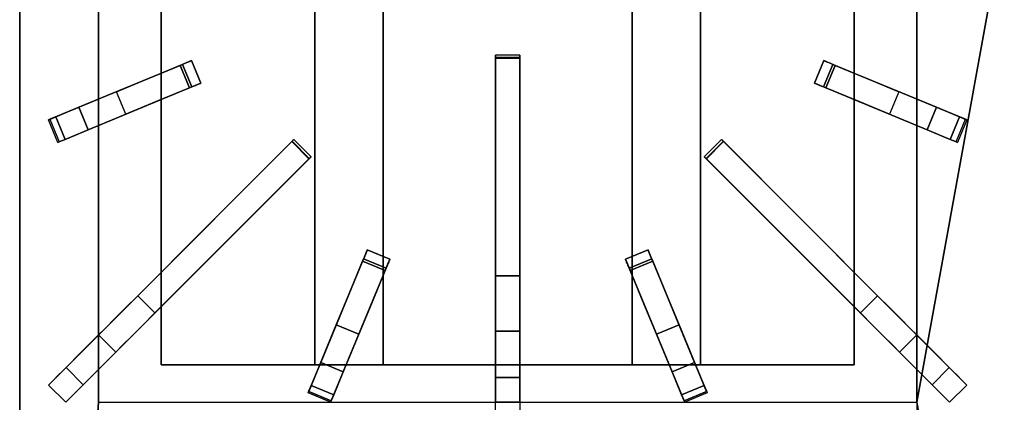
# Model space of a CAD drawing. Units: millimetres. Extents: x -1 to 823, y -933 to 75.
# Drawn here: x 0 to 404, y -465 to -308 of the extents above; entities that cross this region are included whole.
import ezdxf

# ---------------------------------------------------------------- set-up
doc = ezdxf.new("R2010")
doc.units = ezdxf.units.MM
for name, color, linetype in [('IQ_200_2D', 1, 'Continuous'), ('IQ_200_3D', 1, 'Continuous'), ('IQ_204_2D', 7, 'Continuous'), ('IQ_204_3D', 7, 'Continuous')]:
    doc.layers.add(name, color=color, linetype=linetype)

msp = doc.modelspace()

# ---------------------------------------------------------------- linework, layer by layer
at = {"layer": 'IQ_200_2D'}
msp.add_line((0, 0), (0, -930), dxfattribs=at)
at = {"layer": 'IQ_200_3D'}
for points in [[(800, -852.22, 649), (0, -852.22, 649), (0, 0, 649), (800, 0, 649)], [(32.34, -108.69, 885), (32.34, -108.69, 900), (32.34, -464.56, 900), (32.34, -464.56, 885)]]:
    msp.add_3dface(points, dxfattribs=at)
for points, invisible_edges in [([(0, -852.22, 649), (0, -852.22, 660.66), (0, -80.35, 900), (0, 0, 649)], 6), ([(0, -921.37, 900), (0, -80.35, 900), (0, -857.61, 815.41), (0, -927.47, 885.27)], 10), ([(0, -80.35, 900), (0, -852.22, 660.66), (0, -852.32, 661.42), (0, -857.61, 815.41)], 13)]:
    msp.add_3dface(points, dxfattribs=dict(at, invisible_edges=invisible_edges))
at = {"layer": 'IQ_204_2D'}
for p, q in [((32.34, -281.35), (32.34, -340.38)), ((58, -329.75), (58, -281.35)), ((120.93, -449.28), (120.93, -281.35)), ((148.93, -281.35), (148.93, -404.78)), ((251.07, -404.78), (251.07, -281.35)), ((279.06, -281.35), (279.06, -449.28)), ((342, -281.35), (342, -329.75)), ((367.66, -340.38), (367.66, -281.35)), ((205, -322.36), (195, -322.36)), ((195, -606.76), (195, -322.36)), ((205, -322.36), (205, -606.76)), ((11.79, -348.89), (70.4, -324.62)), ((70.4, -324.62), (74.23, -333.85)), ((325.77, -333.85), (329.6, -324.62)), ((329.6, -324.62), (388.21, -348.89)), ((74.23, -333.85), (15.62, -358.13)), ((384.38, -358.13), (325.77, -333.85)), ((58, -411.27), (58, -340.58)), ((342, -340.58), (342, -411.27)), ((15.62, -358.13), (11.79, -348.89)), ((388.21, -348.89), (384.38, -358.13)), ((32.34, -351.2), (32.34, -436.93)), ((367.66, -436.93), (367.66, -351.2)), ((112.34, -356.93), (11.79, -457.49)), ((119.41, -364.01), (112.34, -356.93)), ((280.59, -364.01), (287.66, -356.93)), ((287.66, -356.93), (388.21, -457.49)), ((18.86, -464.56), (119.41, -364.01)), ((381.14, -464.56), (280.59, -364.01)), ((118.22, -460.72), (142.49, -402.12)), ((142.49, -402.12), (151.73, -405.94)), ((248.27, -405.94), (257.51, -402.12)), ((257.51, -402.12), (281.78, -460.72)), ((151.73, -405.94), (127.45, -464.55)), ((272.55, -464.55), (248.27, -405.94)), ((148.93, -412.7), (148.93, -449.28)), ((251.07, -449.28), (251.07, -412.7)), ((58, -449.28), (58, -425.42)), ((342, -425.42), (342, -449.28)), ((32.34, -451.08), (32.34, -464.56)), ((122.96, -449.28), (58, -449.28)), ((195, -449.28), (133.78, -449.28)), ((266.22, -449.28), (205, -449.28)), ((342, -449.28), (277.04, -449.28)), ((367.66, -464.56), (367.66, -451.08)), ((11.79, -457.49), (18.86, -464.56)), ((388.21, -457.49), (381.14, -464.56)), ((127.45, -464.55), (118.22, -460.72)), ((281.78, -460.72), (272.55, -464.55))]:
    msp.add_line(p, q, dxfattribs=at)
at = {"layer": 'IQ_204_3D'}
for points in [[(32.34, -108.69, 905), (32.34, -108.69, 885), (32.34, -464.56, 885), (32.34, -464.56, 905)], [(367.66, -464.56, 905), (367.66, -464.56, 885), (367.66, -108.69, 885), (367.66, -108.69, 905)], [(58, -449.28, 905), (58, -449.28, 885), (58, -134.33, 885), (58, -134.33, 905)], [(58, -134.33, 887), (58, -134.33, 885), (58, -449.28, 885), (58, -449.28, 887)], [(342, -449.28, 887), (342, -134.33, 887), (58, -134.33, 887), (58, -449.28, 887)], [(342, -134.33, 905), (342, -134.33, 885), (342, -449.28, 885), (342, -449.28, 905)], [(342, -449.28, 887), (342, -449.28, 885), (342, -134.33, 885), (342, -134.33, 887)], [(120.93, -278.83, 887), (120.93, -449.28, 887), (148.93, -449.28, 900), (148.93, -278.88, 900)], [(251.07, -449.28, 900), (279.06, -449.28, 887), (279.06, -278.81, 887), (251.07, -278.83, 900)], [(28.11, -352.96, 928.58), (70.51, -335.39, 928.58), (66.68, -326.16, 928.58), (24.29, -343.72, 928.58)], [(195, -323.39, 926.19), (205, -323.39, 926.19), (205, -412.8, 915.89), (195, -412.8, 915.89)], [(205, -323.55, 928.58), (195, -323.55, 928.58), (195, -454.34, 928.58), (205, -454.34, 928.58)], [(375.71, -343.72, 928.58), (333.32, -326.16, 928.58), (329.49, -335.39, 928.58), (371.89, -352.96, 928.58)], [(375.71, -343.72, 928.58), (371.89, -352.96, 928.58), (381.32, -356.86, 923.81), (385.15, -347.63, 923.81)], [(118.56, -364.85, 928.58), (111.49, -357.78, 928.58), (19.01, -450.27, 928.58), (26.08, -457.34, 928.58)], [(288.51, -357.78, 928.58), (281.44, -364.85, 928.58), (373.92, -457.34, 928.58), (380.99, -450.27, 928.58)], [(150.19, -409.66, 928.58), (140.95, -405.84, 928.58), (123.39, -448.23, 928.58), (132.63, -452.06, 928.58)], [(276.61, -448.23, 928.58), (259.05, -405.84, 928.58), (249.81, -409.66, 928.58), (267.37, -452.06, 928.58)], [(129.75, -432.87, 900), (138.99, -436.7, 900), (127.69, -463.98, 900), (118.45, -460.16, 900)], [(195, -435.49, 900), (205, -435.49, 900), (205, -464.56, 900), (195, -464.56, 900)], [(261.01, -436.7, 900), (270.25, -432.87, 900), (281.55, -460.16, 900), (272.31, -463.98, 900)], [(342, -449.28, 905), (342, -449.28, 885), (58, -449.28, 885), (58, -449.28, 905)], [(58, -449.28, 887), (58, -449.28, 885), (342, -449.28, 885), (342, -449.28, 887)], [(128.72, -461.5, 923.81), (132.63, -452.06, 928.58), (123.39, -448.23, 928.58), (119.48, -457.67, 923.81)], [(279.06, -449.28, 887), (251.07, -449.28, 900), (148.93, -449.28, 900), (120.93, -449.28, 887)], [(276.61, -448.23, 928.58), (267.37, -452.06, 928.58), (271.28, -461.5, 923.81), (280.52, -457.67, 923.81)], [(11.79, -457.49, 900), (18.86, -464.56, 900), (18.86, -464.56, 923.84), (11.79, -457.49, 923.84)], [(381.14, -464.56, 900), (388.21, -457.49, 900), (388.21, -457.49, 923.84), (381.14, -464.56, 923.84)]]:
    msp.add_3dface(points, dxfattribs=at)
for points, invisible_edges in [([(32.34, -108.69, 905), (32.34, -464.56, 905), (58, -449.28, 905), (58, -134.33, 905)], 10), ([(367.66, -108.69, 905), (342, -134.33, 905), (342, -449.28, 905), (367.66, -464.56, 905)], 5), ([(251.07, -278.83, 900), (148.93, -278.88, 900), (148.93, -449.28, 900), (251.07, -449.28, 900)], 1), ([(205, -322.36, 927.46), (205, -322.37, 927.16), (195, -322.37, 927.16), (195, -322.36, 927.46)], 10), ([(195, -322.36, 927.46), (195, -322.42, 927.75), (205, -322.42, 927.75), (205, -322.36, 927.46)], 10), ([(195, -322.42, 927.75), (195, -322.36, 927.46), (195, -322.37, 927.16)], 12), ([(195, -322.46, 926.88), (195, -322.37, 927.16), (205, -322.37, 927.16), (205, -322.46, 926.88)], 10), ([(195, -322.42, 927.75), (195, -322.37, 927.16), (195, -322.46, 926.88), (195, -322.54, 928.02)], 5), ([(195, -322.42, 927.75), (195, -322.54, 928.02), (205, -322.54, 928.02), (205, -322.42, 927.75)], 10), ([(195, -322.62, 926.62), (195, -322.46, 926.88), (205, -322.46, 926.88), (205, -322.62, 926.62)], 10), ([(195, -322.98, 928.43), (195, -322.74, 928.25), (195, -322.46, 926.88), (195, -322.62, 926.62)], 10), ([(195, -322.46, 926.88), (195, -322.74, 928.25), (195, -322.54, 928.02)], 13), ([(195, -322.54, 928.02), (195, -322.74, 928.25), (205, -322.74, 928.25), (205, -322.54, 928.02)], 10), ([(195, -322.84, 926.42), (195, -322.62, 926.62), (205, -322.62, 926.62), (205, -322.84, 926.42)], 10), ([(195, -323.26, 928.54), (195, -322.98, 928.43), (195, -322.62, 926.62), (195, -322.84, 926.42)], 10), ([(195, -322.74, 928.25), (195, -322.98, 928.43), (205, -322.98, 928.43), (205, -322.74, 928.25)], 10), ([(195, -323.1, 926.27), (195, -322.84, 926.42), (205, -322.84, 926.42), (205, -323.1, 926.27)], 10), ([(195, -322.84, 926.42), (195, -323.1, 926.27), (195, -323.55, 928.58), (195, -323.26, 928.54)], 10), ([(205, -322.36, 927.46), (205, -322.42, 927.75), (205, -322.37, 927.16)], 2), ([(205, -322.42, 927.75), (205, -322.54, 928.02), (205, -322.46, 926.88), (205, -322.37, 927.16)], 10), ([(205, -322.54, 928.02), (205, -322.74, 928.25), (205, -322.62, 926.62), (205, -322.46, 926.88)], 10), ([(205, -322.74, 928.25), (205, -322.98, 928.43), (205, -322.84, 926.42), (205, -322.62, 926.62)], 10), ([(205, -323.55, 928.58), (205, -323.1, 926.27), (205, -322.84, 926.42), (205, -323.26, 928.54)], 5), ([(205, -322.98, 928.43), (205, -323.26, 928.54), (205, -322.84, 926.42)], 14), ([(66.68, -326.16, 928.58), (52.13, -332.18, 907.88), (24.29, -343.72, 928.58)], 3), ([(66.68, -326.16, 928.58), (65.73, -326.55, 913.16), (52.13, -332.18, 907.88)], 13), ([(65.73, -326.55, 913.16), (55.95, -341.42, 907.88), (52.13, -332.18, 907.88)], 3), ([(55.95, -341.42, 907.88), (65.73, -326.55, 913.16), (69.55, -335.79, 913.16)], 1), ([(65.73, -326.55, 913.16), (67.83, -325.68, 915.55), (71.66, -334.92, 915.55), (69.55, -335.79, 913.16)], 2), ([(67.83, -325.68, 915.55), (65.73, -326.55, 913.16), (66.68, -326.16, 928.58)], 14), ([(66.68, -326.16, 928.58), (67.6, -325.78, 928.45), (70.37, -324.63, 924.86)], 14), ([(66.68, -326.16, 928.58), (70.37, -324.63, 924.86), (70.22, -324.69, 921.56)], 13), ([(66.68, -326.16, 928.58), (70.22, -324.69, 921.56), (69.36, -325.05, 918.4)], 13), ([(66.68, -326.16, 928.58), (69.36, -325.05, 918.4), (67.83, -325.68, 915.55)], 13), ([(71.42, -335.02, 928.45), (67.6, -325.78, 928.45), (66.68, -326.16, 928.58)], 13), ([(71.42, -335.02, 928.45), (66.68, -326.16, 928.58), (70.51, -335.39, 928.58)], 1), ([(67.6, -325.78, 928.45), (68.45, -325.42, 928.09), (70.37, -324.63, 924.86)], 14), ([(67.6, -325.78, 928.45), (72.28, -334.66, 928.09), (68.45, -325.42, 928.09)], 3), ([(71.42, -335.02, 928.45), (72.28, -334.66, 928.09), (67.6, -325.78, 928.45)], 14), ([(69.36, -325.05, 918.4), (71.66, -334.92, 915.55), (67.83, -325.68, 915.55)], 3), ([(68.45, -325.42, 928.09), (69.2, -325.11, 927.5), (70.37, -324.63, 924.86)], 14), ([(69.2, -325.11, 927.5), (68.45, -325.42, 928.09), (73.03, -334.35, 927.5)], 14), ([(72.28, -334.66, 928.09), (73.03, -334.35, 927.5), (68.45, -325.42, 928.09)], 14), ([(70.37, -324.63, 924.86), (69.2, -325.11, 927.5), (69.79, -324.87, 926.74)], 13), ([(73.03, -334.35, 927.5), (73.62, -334.11, 926.74), (69.79, -324.87, 926.74), (69.2, -325.11, 927.5)], 10), ([(69.36, -325.05, 918.4), (70.22, -324.69, 921.56), (74.05, -333.93, 921.56), (73.19, -334.29, 918.4)], 10), ([(69.36, -325.05, 918.4), (73.19, -334.29, 918.4), (71.66, -334.92, 915.55)], 13), ([(69.79, -324.87, 926.74), (70.19, -324.7, 925.84), (70.37, -324.63, 924.86)], 12), ([(74.02, -333.94, 925.84), (70.19, -324.7, 925.84), (69.79, -324.87, 926.74)], 13), ([(73.62, -334.11, 926.74), (74.02, -333.94, 925.84), (69.79, -324.87, 926.74)], 14), ([(70.37, -324.63, 924.86), (70.19, -324.7, 925.84), (74.02, -333.94, 925.84), (74.2, -333.87, 924.86)], 2), ([(74.2, -333.87, 924.86), (74.05, -333.93, 921.56), (70.22, -324.69, 921.56), (70.37, -324.63, 924.86)], 2), ([(195, -322.98, 928.43), (195, -323.26, 928.54), (205, -323.26, 928.54), (205, -322.98, 928.43)], 10), ([(195, -323.39, 926.19), (195, -323.1, 926.27), (205, -323.1, 926.27), (205, -323.39, 926.19)], 2), ([(195, -323.39, 926.19), (195, -323.55, 928.58), (195, -323.1, 926.27)], 3), ([(205, -323.55, 928.58), (205, -323.26, 928.54), (195, -323.26, 928.54), (195, -323.55, 928.58)], 2), ([(195, -454.34, 928.58), (195, -323.55, 928.58), (195, -323.39, 926.19), (195, -412.8, 915.89)], 10), ([(205, -412.8, 915.89), (205, -323.39, 926.19), (205, -323.1, 926.27), (205, -323.55, 928.58)], 12), ([(205, -323.55, 928.58), (205, -454.34, 928.58), (205, -412.8, 915.89)], 14), ([(329.63, -324.63, 924.86), (329.78, -324.69, 921.56), (325.95, -333.93, 921.56), (325.8, -333.87, 924.86)], 2), ([(325.8, -333.87, 924.86), (325.98, -333.94, 925.84), (329.81, -324.7, 925.84), (329.63, -324.63, 924.86)], 2), ([(326.81, -334.29, 918.4), (325.95, -333.93, 921.56), (329.78, -324.69, 921.56), (330.64, -325.05, 918.4)], 10), ([(329.81, -324.7, 925.84), (325.98, -333.94, 925.84), (326.38, -334.11, 926.74)], 13), ([(330.21, -324.87, 926.74), (329.81, -324.7, 925.84), (326.38, -334.11, 926.74)], 14), ([(330.21, -324.87, 926.74), (326.38, -334.11, 926.74), (326.97, -334.35, 927.5)], 13), ([(330.64, -325.05, 918.4), (332.17, -325.68, 915.55), (328.34, -334.92, 915.55), (326.81, -334.29, 918.4)], 10), ([(326.97, -334.35, 927.5), (330.8, -325.11, 927.5), (330.21, -324.87, 926.74)], 13), ([(326.97, -334.35, 927.5), (327.72, -334.66, 928.09), (330.8, -325.11, 927.5)], 14), ([(331.55, -325.42, 928.09), (330.8, -325.11, 927.5), (327.72, -334.66, 928.09)], 14), ([(327.72, -334.66, 928.09), (328.58, -335.02, 928.45), (332.4, -325.78, 928.45), (331.55, -325.42, 928.09)], 10), ([(328.34, -334.92, 915.55), (332.17, -325.68, 915.55), (334.27, -326.55, 913.16)], 13), ([(330.45, -335.79, 913.16), (328.34, -334.92, 915.55), (334.27, -326.55, 913.16)], 2), ([(332.4, -325.78, 928.45), (328.58, -335.02, 928.45), (329.49, -335.39, 928.58)], 13), ([(332.4, -325.78, 928.45), (329.49, -335.39, 928.58), (333.32, -326.16, 928.58)], 1), ([(329.63, -324.63, 924.86), (330.21, -324.87, 926.74), (330.8, -325.11, 927.5)], 13), ([(330.21, -324.87, 926.74), (329.63, -324.63, 924.86), (329.81, -324.7, 925.84)], 1), ([(331.55, -325.42, 928.09), (329.63, -324.63, 924.86), (330.8, -325.11, 927.5)], 3), ([(329.63, -324.63, 924.86), (332.4, -325.78, 928.45), (333.32, -326.16, 928.58)], 13), ([(331.55, -325.42, 928.09), (332.4, -325.78, 928.45), (329.63, -324.63, 924.86)], 14), ([(329.63, -324.63, 924.86), (333.32, -326.16, 928.58), (329.78, -324.69, 921.56)], 3), ([(329.78, -324.69, 921.56), (333.32, -326.16, 928.58), (330.64, -325.05, 918.4)], 3), ([(347.87, -332.18, 907.88), (330.45, -335.79, 913.16), (334.27, -326.55, 913.16)], 1), ([(333.32, -326.16, 928.58), (332.17, -325.68, 915.55), (330.64, -325.05, 918.4)], 13), ([(332.17, -325.68, 915.55), (333.32, -326.16, 928.58), (334.27, -326.55, 913.16)], 3), ([(347.87, -332.18, 907.88), (333.32, -326.16, 928.58), (375.71, -343.72, 928.58)], 13), ([(333.32, -326.16, 928.58), (347.87, -332.18, 907.88), (334.27, -326.55, 913.16)], 13), ([(39.65, -337.35, 900), (24.29, -343.72, 928.58), (52.13, -332.18, 907.88)], 3), ([(39.65, -337.35, 900), (52.13, -332.18, 907.88), (43.47, -346.59, 900)], 2), ([(43.47, -346.59, 900), (52.13, -332.18, 907.88), (55.95, -341.42, 907.88)], 3), ([(71.66, -334.92, 915.55), (70.51, -335.39, 928.58), (69.55, -335.79, 913.16)], 3), ([(74.2, -333.87, 924.86), (71.42, -335.02, 928.45), (70.51, -335.39, 928.58)], 13), ([(74.2, -333.87, 924.86), (70.51, -335.39, 928.58), (74.05, -333.93, 921.56)], 3), ([(74.05, -333.93, 921.56), (70.51, -335.39, 928.58), (73.19, -334.29, 918.4)], 3), ([(70.51, -335.39, 928.58), (71.66, -334.92, 915.55), (73.19, -334.29, 918.4)], 13), ([(72.28, -334.66, 928.09), (71.42, -335.02, 928.45), (74.2, -333.87, 924.86)], 14), ([(72.28, -334.66, 928.09), (74.2, -333.87, 924.86), (73.03, -334.35, 927.5)], 3), ([(74.2, -333.87, 924.86), (73.62, -334.11, 926.74), (73.03, -334.35, 927.5)], 13), ([(73.62, -334.11, 926.74), (74.2, -333.87, 924.86), (74.02, -333.94, 925.84)], 1), ([(326.38, -334.11, 926.74), (325.98, -333.94, 925.84), (325.8, -333.87, 924.86)], 12), ([(325.8, -333.87, 924.86), (326.97, -334.35, 927.5), (326.38, -334.11, 926.74)], 13), ([(327.72, -334.66, 928.09), (326.97, -334.35, 927.5), (325.8, -333.87, 924.86)], 14), ([(328.58, -335.02, 928.45), (327.72, -334.66, 928.09), (325.8, -333.87, 924.86)], 14), ([(329.49, -335.39, 928.58), (328.58, -335.02, 928.45), (325.8, -333.87, 924.86)], 14), ([(329.49, -335.39, 928.58), (325.8, -333.87, 924.86), (325.95, -333.93, 921.56)], 13), ([(329.49, -335.39, 928.58), (325.95, -333.93, 921.56), (326.81, -334.29, 918.4)], 13), ([(329.49, -335.39, 928.58), (326.81, -334.29, 918.4), (328.34, -334.92, 915.55)], 13), ([(328.34, -334.92, 915.55), (330.45, -335.79, 913.16), (329.49, -335.39, 928.58)], 14), ([(330.45, -335.79, 913.16), (347.87, -332.18, 907.88), (344.05, -341.42, 907.88)], 3), ([(360.35, -337.35, 900), (344.05, -341.42, 907.88), (347.87, -332.18, 907.88)], 3), ([(375.71, -343.72, 928.58), (360.35, -337.35, 900), (347.87, -332.18, 907.88)], 13), ([(11.79, -348.89, 908.06), (39.65, -337.35, 900), (12.36, -348.66, 900)], 1), ([(39.65, -337.35, 900), (11.79, -348.89, 908.06), (12.63, -348.54, 916.09)], 13), ([(39.65, -337.35, 900), (12.63, -348.54, 916.09), (24.29, -343.72, 928.58)], 15), ([(55.95, -341.42, 907.88), (70.51, -335.39, 928.58), (28.11, -352.96, 928.58)], 13), ([(70.51, -335.39, 928.58), (55.95, -341.42, 907.88), (69.55, -335.79, 913.16)], 13), ([(329.49, -335.39, 928.58), (330.45, -335.79, 913.16), (344.05, -341.42, 907.88)], 13), ([(329.49, -335.39, 928.58), (344.05, -341.42, 907.88), (371.89, -352.96, 928.58)], 3), ([(356.53, -346.59, 900), (344.05, -341.42, 907.88), (360.35, -337.35, 900)], 2), ([(360.35, -337.35, 900), (387.37, -348.54, 916.09), (388.21, -348.89, 908.06)], 13), ([(388.21, -348.89, 908.06), (387.64, -348.66, 900), (360.35, -337.35, 900)], 12), ([(360.35, -337.35, 900), (375.71, -343.72, 928.58), (387.37, -348.54, 916.09)], 15), ([(28.11, -352.96, 928.58), (43.47, -346.59, 900), (55.95, -341.42, 907.88)], 13), ([(356.53, -346.59, 900), (371.89, -352.96, 928.58), (344.05, -341.42, 907.88)], 3), ([(24.29, -343.72, 928.58), (12.63, -348.54, 916.09), (14.85, -347.63, 923.81)], 1), ([(18.68, -356.86, 923.81), (24.29, -343.72, 928.58), (14.85, -347.63, 923.81)], 1), ([(43.47, -346.59, 900), (16.46, -357.78, 916.09), (15.62, -358.13, 908.06)], 13), ([(15.62, -358.13, 908.06), (16.19, -357.89, 900), (43.47, -346.59, 900)], 12), ([(43.47, -346.59, 900), (28.11, -352.96, 928.58), (16.46, -357.78, 916.09)], 15), ([(24.29, -343.72, 928.58), (18.68, -356.86, 923.81), (28.11, -352.96, 928.58)], 1), ([(384.38, -358.13, 908.06), (356.53, -346.59, 900), (383.81, -357.89, 900)], 1), ([(356.53, -346.59, 900), (384.38, -358.13, 908.06), (383.54, -357.78, 916.09)], 13), ([(356.53, -346.59, 900), (383.54, -357.78, 916.09), (371.89, -352.96, 928.58)], 15), ([(385.15, -347.63, 923.81), (387.37, -348.54, 916.09), (375.71, -343.72, 928.58)], 2), ([(15.62, -358.13, 908.06), (16.46, -357.78, 916.09), (12.63, -348.54, 916.09), (11.79, -348.89, 908.06)], 10), ([(15.62, -358.13, 908.06), (11.79, -348.89, 908.06), (12.36, -348.66, 900)], 13), ([(12.36, -348.66, 900), (16.19, -357.89, 900), (15.62, -358.13, 908.06)], 12), ([(18.68, -356.86, 923.81), (14.85, -347.63, 923.81), (12.63, -348.54, 916.09)], 12), ([(12.63, -348.54, 916.09), (16.46, -357.78, 916.09), (18.68, -356.86, 923.81)], 13), ([(381.32, -356.86, 923.81), (383.54, -357.78, 916.09), (387.37, -348.54, 916.09), (385.15, -347.63, 923.81)], 2), ([(388.21, -348.89, 908.06), (387.37, -348.54, 916.09), (383.54, -357.78, 916.09), (384.38, -358.13, 908.06)], 10), ([(383.81, -357.89, 900), (387.64, -348.66, 900), (388.21, -348.89, 908.06)], 12), ([(388.21, -348.89, 908.06), (384.38, -358.13, 908.06), (383.81, -357.89, 900)], 13), ([(18.68, -356.86, 923.81), (16.46, -357.78, 916.09), (28.11, -352.96, 928.58)], 2), ([(371.89, -352.96, 928.58), (383.54, -357.78, 916.09), (381.32, -356.86, 923.81)], 1), ([(19.01, -450.27, 928.58), (111.49, -357.78, 928.58), (48.38, -420.89, 915.89)], 14), ([(48.38, -420.89, 915.89), (111.61, -357.66, 926.19), (118.68, -364.73, 926.19)], 12), ([(111.49, -357.78, 928.58), (111.61, -357.66, 926.19), (48.38, -420.89, 915.89)], 13), ([(111.82, -357.46, 926.27), (111.49, -357.78, 928.58), (111.7, -357.57, 928.54)], 13), ([(111.61, -357.66, 926.19), (111.49, -357.78, 928.58), (111.82, -357.46, 926.27)], 3), ([(118.77, -364.64, 928.54), (111.7, -357.57, 928.54), (111.49, -357.78, 928.58)], 13), ([(118.77, -364.64, 928.54), (111.49, -357.78, 928.58), (118.56, -364.85, 928.58)], 1), ([(111.61, -357.66, 926.19), (111.82, -357.46, 926.27), (118.89, -364.53, 926.27), (118.68, -364.73, 926.19)], 2), ([(111.82, -357.46, 926.27), (111.7, -357.57, 928.54), (112, -357.28, 926.42)], 3), ([(112, -357.28, 926.42), (111.7, -357.57, 928.54), (111.9, -357.37, 928.43)], 13), ([(111.9, -357.37, 928.43), (111.7, -357.57, 928.54), (118.77, -364.64, 928.54), (118.97, -364.45, 928.43)], 10), ([(111.82, -357.46, 926.27), (112, -357.28, 926.42), (118.89, -364.53, 926.27)], 14), ([(111.9, -357.37, 928.43), (112.15, -357.12, 926.62), (112, -357.28, 926.42)], 13), ([(111.9, -357.37, 928.43), (112.07, -357.2, 928.25), (112.15, -357.12, 926.62)], 14), ([(119.14, -364.27, 928.25), (112.07, -357.2, 928.25), (111.9, -357.37, 928.43)], 13), ([(118.97, -364.45, 928.43), (119.14, -364.27, 928.25), (111.9, -357.37, 928.43)], 14), ([(112, -357.28, 926.42), (112.15, -357.12, 926.62), (119.22, -364.19, 926.62), (119.07, -364.35, 926.42)], 10), ([(118.89, -364.53, 926.27), (112, -357.28, 926.42), (119.07, -364.35, 926.42)], 3), ([(112.26, -357.01, 926.88), (112.15, -357.12, 926.62), (112.07, -357.2, 928.25)], 14), ([(112.26, -357.01, 926.88), (112.07, -357.2, 928.25), (112.21, -357.07, 928.02)], 13), ([(112.21, -357.07, 928.02), (112.07, -357.2, 928.25), (119.28, -364.14, 928.02)], 14), ([(112.07, -357.2, 928.25), (119.14, -364.27, 928.25), (119.28, -364.14, 928.02)], 13), ([(112.26, -357.01, 926.88), (119.22, -364.19, 926.62), (112.15, -357.12, 926.62)], 3), ([(112.34, -356.94, 927.46), (112.33, -356.95, 927.16), (112.21, -357.07, 928.02), (112.3, -356.98, 927.75)], 2), ([(112.33, -356.95, 927.16), (112.26, -357.01, 926.88), (112.21, -357.07, 928.02)], 14), ([(112.3, -356.98, 927.75), (112.21, -357.07, 928.02), (119.28, -364.14, 928.02), (119.37, -364.05, 927.75)], 10), ([(112.26, -357.01, 926.88), (112.33, -356.95, 927.16), (119.4, -364.02, 927.16), (119.33, -364.08, 926.88)], 10), ([(119.33, -364.08, 926.88), (119.22, -364.19, 926.62), (112.26, -357.01, 926.88)], 14), ([(112.34, -356.94, 927.46), (112.3, -356.98, 927.75), (119.37, -364.05, 927.75), (119.41, -364.01, 927.46)], 10), ([(119.41, -364.01, 927.46), (119.4, -364.02, 927.16), (112.33, -356.95, 927.16), (112.34, -356.94, 927.46)], 10), ([(287.66, -356.94, 927.46), (287.67, -356.95, 927.16), (280.6, -364.02, 927.16), (280.59, -364.01, 927.46)], 10), ([(280.59, -364.01, 927.46), (280.63, -364.05, 927.75), (287.7, -356.98, 927.75), (287.66, -356.94, 927.46)], 10), ([(280.6, -364.02, 927.16), (287.67, -356.95, 927.16), (287.74, -357.01, 926.88)], 13), ([(287.74, -357.01, 926.88), (280.67, -364.08, 926.88), (280.6, -364.02, 927.16)], 13), ([(280.63, -364.05, 927.75), (280.72, -364.14, 928.02), (287.79, -357.07, 928.02), (287.7, -356.98, 927.75)], 10), ([(287.74, -357.01, 926.88), (287.85, -357.12, 926.62), (280.67, -364.08, 926.88)], 14), ([(280.67, -364.08, 926.88), (287.85, -357.12, 926.62), (280.78, -364.19, 926.62)], 3), ([(280.72, -364.14, 928.02), (280.86, -364.27, 928.25), (287.79, -357.07, 928.02)], 14), ([(287.85, -357.12, 926.62), (288, -357.28, 926.42), (280.78, -364.19, 926.62)], 14), ([(288, -357.28, 926.42), (280.93, -364.35, 926.42), (280.78, -364.19, 926.62)], 13), ([(280.86, -364.27, 928.25), (287.93, -357.2, 928.25), (287.79, -357.07, 928.02)], 13), ([(287.93, -357.2, 928.25), (280.86, -364.27, 928.25), (281.03, -364.45, 928.43)], 13), ([(288.18, -357.46, 926.27), (280.93, -364.35, 926.42), (288, -357.28, 926.42)], 3), ([(281.11, -364.53, 926.27), (280.93, -364.35, 926.42), (288.18, -357.46, 926.27)], 14), ([(288.1, -357.37, 928.43), (287.93, -357.2, 928.25), (281.03, -364.45, 928.43)], 14), ([(281.03, -364.45, 928.43), (281.23, -364.64, 928.54), (288.3, -357.57, 928.54), (288.1, -357.37, 928.43)], 10), ([(288.39, -357.66, 926.19), (281.11, -364.53, 926.27), (288.18, -357.46, 926.27)], 3), ([(288.39, -357.66, 926.19), (281.32, -364.73, 926.19), (281.11, -364.53, 926.27)], 12), ([(288.3, -357.57, 928.54), (281.23, -364.64, 928.54), (281.44, -364.85, 928.58)], 13), ([(344.55, -427.96, 915.89), (281.32, -364.73, 926.19), (288.39, -357.66, 926.19)], 12), ([(288.3, -357.57, 928.54), (281.44, -364.85, 928.58), (288.51, -357.78, 928.58)], 1), ([(287.79, -357.07, 928.02), (287.67, -356.95, 927.16), (287.66, -356.94, 927.46), (287.7, -356.98, 927.75)], 1), ([(287.74, -357.01, 926.88), (287.67, -356.95, 927.16), (287.79, -357.07, 928.02)], 14), ([(287.74, -357.01, 926.88), (287.93, -357.2, 928.25), (287.85, -357.12, 926.62)], 3), ([(287.74, -357.01, 926.88), (287.79, -357.07, 928.02), (287.93, -357.2, 928.25)], 13), ([(288.1, -357.37, 928.43), (288, -357.28, 926.42), (287.85, -357.12, 926.62)], 13), ([(287.93, -357.2, 928.25), (288.1, -357.37, 928.43), (287.85, -357.12, 926.62)], 14), ([(288.1, -357.37, 928.43), (288.3, -357.57, 928.54), (288.18, -357.46, 926.27), (288, -357.28, 926.42)], 10), ([(288.39, -357.66, 926.19), (288.18, -357.46, 926.27), (288.3, -357.57, 928.54), (288.51, -357.78, 928.58)], 10), ([(288.39, -357.66, 926.19), (351.62, -420.89, 915.89), (344.55, -427.96, 915.89)], 12), ([(351.62, -420.89, 915.89), (288.39, -357.66, 926.19), (288.51, -357.78, 928.58)], 14), ([(288.51, -357.78, 928.58), (380.99, -450.27, 928.58), (351.62, -420.89, 915.89)], 14), ([(118.56, -364.85, 928.58), (26.08, -457.34, 928.58), (55.45, -427.96, 915.89)], 14), ([(118.68, -364.73, 926.19), (55.45, -427.96, 915.89), (48.38, -420.89, 915.89)], 12), ([(55.45, -427.96, 915.89), (118.68, -364.73, 926.19), (118.56, -364.85, 928.58)], 14), ([(118.89, -364.53, 926.27), (118.77, -364.64, 928.54), (118.56, -364.85, 928.58)], 13), ([(118.56, -364.85, 928.58), (118.68, -364.73, 926.19), (118.89, -364.53, 926.27)], 13), ([(118.77, -364.64, 928.54), (119.07, -364.35, 926.42), (119.22, -364.19, 926.62), (118.97, -364.45, 928.43)], 5), ([(118.89, -364.53, 926.27), (119.07, -364.35, 926.42), (118.77, -364.64, 928.54)], 14), ([(118.97, -364.45, 928.43), (119.22, -364.19, 926.62), (119.33, -364.08, 926.88), (119.14, -364.27, 928.25)], 5), ([(119.33, -364.08, 926.88), (119.28, -364.14, 928.02), (119.14, -364.27, 928.25)], 13), ([(119.28, -364.14, 928.02), (119.4, -364.02, 927.16), (119.41, -364.01, 927.46), (119.37, -364.05, 927.75)], 1), ([(119.33, -364.08, 926.88), (119.4, -364.02, 927.16), (119.28, -364.14, 928.02)], 14), ([(280.63, -364.05, 927.75), (280.59, -364.01, 927.46), (280.6, -364.02, 927.16)], 12), ([(280.63, -364.05, 927.75), (280.6, -364.02, 927.16), (280.67, -364.08, 926.88), (280.72, -364.14, 928.02)], 5), ([(280.72, -364.14, 928.02), (280.67, -364.08, 926.88), (280.78, -364.19, 926.62), (280.86, -364.27, 928.25)], 5), ([(281.03, -364.45, 928.43), (280.78, -364.19, 926.62), (280.93, -364.35, 926.42)], 13), ([(281.03, -364.45, 928.43), (280.86, -364.27, 928.25), (280.78, -364.19, 926.62)], 14), ([(281.11, -364.53, 926.27), (281.23, -364.64, 928.54), (280.93, -364.35, 926.42)], 3), ([(280.93, -364.35, 926.42), (281.23, -364.64, 928.54), (281.03, -364.45, 928.43)], 13), ([(281.11, -364.53, 926.27), (281.44, -364.85, 928.58), (281.23, -364.64, 928.54)], 13), ([(281.32, -364.73, 926.19), (281.44, -364.85, 928.58), (281.11, -364.53, 926.27)], 3), ([(281.44, -364.85, 928.58), (281.32, -364.73, 926.19), (344.55, -427.96, 915.89)], 13), ([(373.92, -457.34, 928.58), (281.44, -364.85, 928.58), (344.55, -427.96, 915.89)], 14), ([(140.95, -405.84, 928.58), (141.33, -404.92, 928.45), (142.48, -402.15, 924.86)], 14), ([(140.95, -405.84, 928.58), (142.48, -402.15, 924.86), (142.42, -402.3, 921.56)], 13), ([(140.95, -405.84, 928.58), (142.42, -402.3, 921.56), (142.06, -403.16, 918.4)], 13), ([(140.95, -405.84, 928.58), (142.06, -403.16, 918.4), (141.43, -404.69, 915.55)], 13), ([(141.33, -404.92, 928.45), (141.69, -404.06, 928.09), (142.48, -402.15, 924.86)], 14), ([(151.3, -406.99, 918.4), (150.67, -408.51, 915.55), (141.43, -404.69, 915.55), (142.06, -403.16, 918.4)], 10), ([(141.69, -404.06, 928.09), (141.99, -403.32, 927.5), (142.48, -402.15, 924.86)], 14), ([(141.99, -403.32, 927.5), (141.69, -404.06, 928.09), (151.23, -407.14, 927.5)], 14), ([(142.48, -402.15, 924.86), (141.99, -403.32, 927.5), (142.24, -402.73, 926.74)], 13), ([(151.23, -407.14, 927.5), (151.48, -406.55, 926.74), (142.24, -402.73, 926.74), (141.99, -403.32, 927.5)], 10), ([(142.06, -403.16, 918.4), (142.42, -402.3, 921.56), (151.66, -406.12, 921.56), (151.3, -406.99, 918.4)], 10), ([(142.24, -402.73, 926.74), (142.4, -402.33, 925.84), (142.48, -402.15, 924.86)], 12), ([(151.64, -406.16, 925.84), (142.4, -402.33, 925.84), (142.24, -402.73, 926.74)], 13), ([(151.48, -406.55, 926.74), (151.64, -406.16, 925.84), (142.24, -402.73, 926.74)], 14), ([(142.48, -402.15, 924.86), (142.4, -402.33, 925.84), (151.64, -406.16, 925.84), (151.72, -405.98, 924.86)], 2), ([(151.72, -405.98, 924.86), (151.66, -406.12, 921.56), (142.42, -402.3, 921.56), (142.48, -402.15, 924.86)], 2), ([(257.52, -402.15, 924.86), (257.58, -402.3, 921.56), (248.34, -406.12, 921.56), (248.28, -405.98, 924.86)], 2), ([(248.36, -406.16, 925.84), (257.52, -402.15, 924.86), (248.28, -405.98, 924.86)], 1), ([(248.34, -406.12, 921.56), (257.58, -402.3, 921.56), (257.94, -403.16, 918.4)], 13), ([(248.7, -406.99, 918.4), (248.34, -406.12, 921.56), (257.94, -403.16, 918.4)], 14), ([(257.6, -402.33, 925.84), (257.52, -402.15, 924.86), (248.36, -406.16, 925.84)], 14), ([(257.6, -402.33, 925.84), (248.36, -406.16, 925.84), (248.52, -406.55, 926.74)], 13), ([(257.76, -402.73, 926.74), (257.6, -402.33, 925.84), (248.52, -406.55, 926.74)], 14), ([(258.01, -403.32, 927.5), (257.76, -402.73, 926.74), (248.52, -406.55, 926.74), (248.77, -407.14, 927.5)], 10), ([(257.94, -403.16, 918.4), (258.57, -404.69, 915.55), (249.33, -408.51, 915.55), (248.7, -406.99, 918.4)], 10), ([(248.77, -407.14, 927.5), (249.08, -407.89, 928.09), (258.01, -403.32, 927.5)], 14), ([(258.31, -404.06, 928.09), (258.01, -403.32, 927.5), (249.08, -407.89, 928.09)], 14), ([(257.52, -402.15, 924.86), (257.76, -402.73, 926.74), (258.01, -403.32, 927.5)], 13), ([(257.76, -402.73, 926.74), (257.52, -402.15, 924.86), (257.6, -402.33, 925.84)], 1), ([(258.31, -404.06, 928.09), (257.52, -402.15, 924.86), (258.01, -403.32, 927.5)], 3), ([(257.52, -402.15, 924.86), (258.67, -404.92, 928.45), (259.05, -405.84, 928.58)], 13), ([(258.31, -404.06, 928.09), (258.67, -404.92, 928.45), (257.52, -402.15, 924.86)], 14), ([(257.52, -402.15, 924.86), (259.05, -405.84, 928.58), (257.58, -402.3, 921.56)], 3), ([(257.58, -402.3, 921.56), (259.05, -405.84, 928.58), (257.94, -403.16, 918.4)], 3), ([(259.05, -405.84, 928.58), (258.57, -404.69, 915.55), (257.94, -403.16, 918.4)], 13), ([(140.95, -405.84, 928.58), (134.92, -420.39, 907.88), (123.39, -448.23, 928.58)], 3), ([(140.95, -405.84, 928.58), (140.56, -406.79, 913.16), (134.92, -420.39, 907.88)], 13), ([(134.92, -420.39, 907.88), (140.56, -406.79, 913.16), (149.79, -410.62, 913.16), (144.16, -424.22, 907.88)], 8), ([(140.56, -406.79, 913.16), (141.43, -404.69, 915.55), (150.67, -408.51, 915.55), (149.79, -410.62, 913.16)], 2), ([(141.43, -404.69, 915.55), (140.56, -406.79, 913.16), (140.95, -405.84, 928.58)], 14), ([(150.19, -409.66, 928.58), (150.57, -408.75, 928.45), (141.33, -404.92, 928.45), (140.95, -405.84, 928.58)], 2), ([(141.69, -404.06, 928.09), (141.33, -404.92, 928.45), (150.57, -408.75, 928.45), (150.92, -407.89, 928.09)], 10), ([(150.92, -407.89, 928.09), (151.23, -407.14, 927.5), (141.69, -404.06, 928.09)], 14), ([(151.72, -405.98, 924.86), (150.57, -408.75, 928.45), (150.19, -409.66, 928.58)], 13), ([(151.72, -405.98, 924.86), (150.19, -409.66, 928.58), (151.66, -406.12, 921.56)], 3), ([(151.66, -406.12, 921.56), (150.19, -409.66, 928.58), (151.3, -406.99, 918.4)], 3), ([(150.19, -409.66, 928.58), (150.67, -408.51, 915.55), (151.3, -406.99, 918.4)], 13), ([(150.92, -407.89, 928.09), (150.57, -408.75, 928.45), (151.72, -405.98, 924.86)], 14), ([(150.92, -407.89, 928.09), (151.72, -405.98, 924.86), (151.23, -407.14, 927.5)], 3), ([(151.72, -405.98, 924.86), (151.48, -406.55, 926.74), (151.23, -407.14, 927.5)], 13), ([(151.48, -406.55, 926.74), (151.72, -405.98, 924.86), (151.64, -406.16, 925.84)], 1), ([(248.52, -406.55, 926.74), (248.36, -406.16, 925.84), (248.28, -405.98, 924.86)], 12), ([(248.28, -405.98, 924.86), (248.77, -407.14, 927.5), (248.52, -406.55, 926.74)], 13), ([(249.08, -407.89, 928.09), (248.77, -407.14, 927.5), (248.28, -405.98, 924.86)], 14), ([(249.43, -408.75, 928.45), (249.08, -407.89, 928.09), (248.28, -405.98, 924.86)], 14), ([(249.81, -409.66, 928.58), (249.43, -408.75, 928.45), (248.28, -405.98, 924.86)], 14), ([(249.81, -409.66, 928.58), (248.28, -405.98, 924.86), (248.34, -406.12, 921.56)], 13), ([(249.81, -409.66, 928.58), (248.34, -406.12, 921.56), (248.7, -406.99, 918.4)], 13), ([(249.81, -409.66, 928.58), (248.7, -406.99, 918.4), (249.33, -408.51, 915.55)], 13), ([(249.08, -407.89, 928.09), (249.43, -408.75, 928.45), (258.67, -404.92, 928.45), (258.31, -404.06, 928.09)], 10), ([(250.21, -410.62, 913.16), (249.33, -408.51, 915.55), (258.57, -404.69, 915.55), (259.44, -406.79, 913.16)], 2), ([(259.05, -405.84, 928.58), (258.67, -404.92, 928.45), (249.43, -408.75, 928.45), (249.81, -409.66, 928.58)], 2), ([(255.84, -424.22, 907.88), (250.21, -410.62, 913.16), (259.44, -406.79, 913.16), (265.08, -420.39, 907.88)], 8), ([(258.57, -404.69, 915.55), (259.05, -405.84, 928.58), (259.44, -406.79, 913.16)], 3), ([(265.08, -420.39, 907.88), (259.05, -405.84, 928.58), (276.61, -448.23, 928.58)], 13), ([(259.05, -405.84, 928.58), (265.08, -420.39, 907.88), (259.44, -406.79, 913.16)], 13), ([(144.16, -424.22, 907.88), (150.19, -409.66, 928.58), (132.63, -452.06, 928.58)], 13), ([(150.19, -409.66, 928.58), (144.16, -424.22, 907.88), (149.79, -410.62, 913.16)], 13), ([(150.67, -408.51, 915.55), (150.19, -409.66, 928.58), (149.79, -410.62, 913.16)], 3), ([(249.33, -408.51, 915.55), (250.21, -410.62, 913.16), (249.81, -409.66, 928.58)], 14), ([(249.81, -409.66, 928.58), (250.21, -410.62, 913.16), (255.84, -424.22, 907.88)], 13), ([(249.81, -409.66, 928.58), (255.84, -424.22, 907.88), (267.37, -452.06, 928.58)], 3), ([(205, -412.8, 915.89), (205, -419.83, 914.25), (195, -419.83, 914.25), (195, -412.8, 915.89)], 2), ([(195, -454.34, 928.58), (195, -412.8, 915.89), (195, -419.83, 914.25)], 13), ([(205, -454.34, 928.58), (205, -419.83, 914.25), (205, -412.8, 915.89)], 13), ([(19.01, -450.27, 928.58), (48.38, -420.89, 915.89), (43.42, -425.86, 914.25)], 13), ([(43.42, -425.86, 914.25), (48.38, -420.89, 915.89), (50.49, -432.93, 914.25)], 14), ([(50.49, -432.93, 914.25), (48.38, -420.89, 915.89), (55.45, -427.96, 915.89)], 1), ([(129.75, -432.87, 900), (123.39, -448.23, 928.58), (134.92, -420.39, 907.88)], 3), ([(144.16, -424.22, 907.88), (138.99, -436.7, 900), (129.75, -432.87, 900), (134.92, -420.39, 907.88)], 8), ([(195, -426.21, 910.89), (195, -419.83, 914.25), (205, -419.83, 914.25), (205, -426.21, 910.89)], 10), ([(195, -419.83, 914.25), (195, -426.21, 910.89), (195, -454.34, 928.58)], 14), ([(205, -426.21, 910.89), (205, -419.83, 914.25), (205, -454.34, 928.58)], 14), ([(270.25, -432.87, 900), (255.84, -424.22, 907.88), (265.08, -420.39, 907.88)], 3), ([(276.61, -448.23, 928.58), (270.25, -432.87, 900), (265.08, -420.39, 907.88)], 13), ([(351.62, -420.89, 915.89), (356.58, -425.86, 914.25), (349.51, -432.93, 914.25), (344.55, -427.96, 915.89)], 2), ([(380.99, -450.27, 928.58), (356.58, -425.86, 914.25), (351.62, -420.89, 915.89)], 13), ([(43.42, -425.86, 914.25), (38.9, -430.37, 910.89), (19.01, -450.27, 928.58)], 14), ([(43.42, -425.86, 914.25), (45.97, -437.44, 910.89), (38.9, -430.37, 910.89)], 3), ([(43.42, -425.86, 914.25), (50.49, -432.93, 914.25), (45.97, -437.44, 910.89)], 13), ([(132.63, -452.06, 928.58), (138.99, -436.7, 900), (144.16, -424.22, 907.88)], 13), ([(205, -426.21, 910.89), (205, -431.55, 906.04), (195, -431.55, 906.04), (195, -426.21, 910.89)], 10), ([(195, -456.45, 926.58), (195, -454.34, 928.58), (195, -426.21, 910.89), (195, -431.55, 906.04)], 10), ([(205, -454.34, 928.58), (205, -431.55, 906.04), (205, -426.21, 910.89)], 13), ([(261.01, -436.7, 900), (255.84, -424.22, 907.88), (270.25, -432.87, 900)], 2), ([(261.01, -436.7, 900), (267.37, -452.06, 928.58), (255.84, -424.22, 907.88)], 3), ([(354.03, -437.44, 910.89), (349.51, -432.93, 914.25), (356.58, -425.86, 914.25), (361.1, -430.37, 910.89)], 10), ([(361.1, -430.37, 910.89), (356.58, -425.86, 914.25), (380.99, -450.27, 928.58)], 14), ([(38.9, -430.37, 910.89), (35.13, -434.15, 906.04), (19.01, -450.27, 928.58)], 14), ([(26.08, -457.34, 928.58), (50.49, -432.93, 914.25), (55.45, -427.96, 915.89)], 13), ([(42.2, -441.22, 906.04), (35.13, -434.15, 906.04), (38.9, -430.37, 910.89)], 13), ([(42.2, -441.22, 906.04), (38.9, -430.37, 910.89), (45.97, -437.44, 910.89)], 3), ([(205, -431.55, 906.04), (205, -435.49, 900), (195, -435.49, 900), (195, -431.55, 906.04)], 8), ([(195, -458.93, 925.08), (195, -456.45, 926.58), (195, -431.55, 906.04), (195, -435.49, 900)], 10), ([(205, -454.34, 928.58), (205, -456.45, 926.58), (205, -435.49, 900), (205, -431.55, 906.04)], 10), ([(373.92, -457.34, 928.58), (344.55, -427.96, 915.89), (349.51, -432.93, 914.25)], 13), ([(364.87, -434.15, 906.04), (354.03, -437.44, 910.89), (361.1, -430.37, 910.89)], 3), ([(380.99, -450.27, 928.58), (364.87, -434.15, 906.04), (361.1, -430.37, 910.89)], 13), ([(32.34, -436.93, 900), (17.52, -451.75, 926.58), (35.13, -434.15, 906.04)], 3), ([(17.52, -451.75, 926.58), (19.01, -450.27, 928.58), (35.13, -434.15, 906.04)], 14), ([(45.97, -437.44, 910.89), (50.49, -432.93, 914.25), (26.08, -457.34, 928.58)], 14), ([(32.34, -436.93, 900), (35.13, -434.15, 906.04), (39.41, -444.01, 900)], 2), ([(35.13, -434.15, 906.04), (42.2, -441.22, 906.04), (39.41, -444.01, 900)], 13), ([(118.22, -460.72, 908.06), (129.75, -432.87, 900), (118.45, -460.16, 900)], 1), ([(129.75, -432.87, 900), (118.22, -460.72, 908.06), (118.56, -459.89, 916.09)], 13), ([(129.75, -432.87, 900), (118.56, -459.89, 916.09), (123.39, -448.23, 928.58)], 15), ([(195, -461.68, 924.16), (195, -458.93, 925.08), (195, -435.49, 900), (195, -464.56, 900)], 10), ([(205, -456.45, 926.58), (205, -458.93, 925.08), (205, -464.56, 900), (205, -435.49, 900)], 10), ([(270.25, -432.87, 900), (281.44, -459.89, 916.09), (281.78, -460.72, 908.06)], 13), ([(281.78, -460.72, 908.06), (281.55, -460.16, 900), (270.25, -432.87, 900)], 12), ([(270.25, -432.87, 900), (276.61, -448.23, 928.58), (281.44, -459.89, 916.09)], 15), ([(349.51, -432.93, 914.25), (354.03, -437.44, 910.89), (373.92, -457.34, 928.58)], 14), ([(364.87, -434.15, 906.04), (357.8, -441.22, 906.04), (354.03, -437.44, 910.89)], 13), ([(357.8, -441.22, 906.04), (364.87, -434.15, 906.04), (367.66, -436.93, 900)], 13), ([(367.66, -436.93, 900), (364.87, -434.15, 906.04), (382.48, -451.75, 926.58)], 14), ([(380.99, -450.27, 928.58), (382.48, -451.75, 926.58), (364.87, -434.15, 906.04)], 14), ([(32.34, -436.93, 900), (11.79, -457.49, 900), (15.77, -453.51, 925.08)], 14), ([(32.34, -436.93, 900), (15.77, -453.51, 925.08), (17.52, -451.75, 926.58)], 13), ([(26.08, -457.34, 928.58), (42.2, -441.22, 906.04), (45.97, -437.44, 910.89)], 13), ([(138.99, -436.7, 900), (127.8, -463.71, 916.09), (127.45, -464.55, 908.06)], 13), ([(127.45, -464.55, 908.06), (127.69, -463.98, 900), (138.99, -436.7, 900)], 12), ([(138.99, -436.7, 900), (132.63, -452.06, 928.58), (127.8, -463.71, 916.09)], 15), ([(272.55, -464.55, 908.06), (261.01, -436.7, 900), (272.31, -463.98, 900)], 1), ([(261.01, -436.7, 900), (272.55, -464.55, 908.06), (272.2, -463.71, 916.09)], 13), ([(261.01, -436.7, 900), (272.2, -463.71, 916.09), (267.37, -452.06, 928.58)], 15), ([(354.03, -437.44, 910.89), (357.8, -441.22, 906.04), (373.92, -457.34, 928.58)], 14), ([(360.59, -444.01, 900), (357.8, -441.22, 906.04), (367.66, -436.93, 900)], 2), ([(384.23, -453.51, 925.08), (388.21, -457.49, 900), (367.66, -436.93, 900)], 13), ([(384.23, -453.51, 925.08), (367.66, -436.93, 900), (382.48, -451.75, 926.58)], 3), ([(39.41, -444.01, 900), (42.2, -441.22, 906.04), (24.59, -458.82, 926.58)], 14), ([(26.08, -457.34, 928.58), (24.59, -458.82, 926.58), (42.2, -441.22, 906.04)], 14), ([(360.59, -444.01, 900), (375.41, -458.82, 926.58), (357.8, -441.22, 906.04)], 3), ([(375.41, -458.82, 926.58), (373.92, -457.34, 928.58), (357.8, -441.22, 906.04)], 14), ([(22.84, -460.58, 925.08), (18.86, -464.56, 900), (39.41, -444.01, 900)], 13), ([(22.84, -460.58, 925.08), (39.41, -444.01, 900), (24.59, -458.82, 926.58)], 3), ([(360.59, -444.01, 900), (381.14, -464.56, 900), (377.16, -460.58, 925.08)], 14), ([(360.59, -444.01, 900), (377.16, -460.58, 925.08), (375.41, -458.82, 926.58)], 13), ([(24.59, -458.82, 926.58), (17.52, -451.75, 926.58), (15.77, -453.51, 925.08)], 13), ([(19.01, -450.27, 928.58), (17.52, -451.75, 926.58), (26.08, -457.34, 928.58)], 2), ([(17.52, -451.75, 926.58), (24.59, -458.82, 926.58), (26.08, -457.34, 928.58)], 13), ([(367.66, -464.56, 905), (342, -449.28, 905), (58, -449.28, 905), (32.34, -464.56, 905)], 5), ([(123.39, -448.23, 928.58), (118.56, -459.89, 916.09), (119.48, -457.67, 923.81)], 1), ([(280.52, -457.67, 923.81), (281.44, -459.89, 916.09), (276.61, -448.23, 928.58)], 2), ([(373.92, -457.34, 928.58), (375.41, -458.82, 926.58), (380.99, -450.27, 928.58)], 2), ([(375.41, -458.82, 926.58), (382.48, -451.75, 926.58), (380.99, -450.27, 928.58)], 13), ([(382.48, -451.75, 926.58), (375.41, -458.82, 926.58), (377.16, -460.58, 925.08)], 13), ([(382.48, -451.75, 926.58), (377.16, -460.58, 925.08), (384.23, -453.51, 925.08)], 3), ([(15.77, -453.51, 925.08), (11.79, -457.49, 900), (13.83, -455.45, 924.16)], 3), ([(13.83, -455.45, 924.16), (11.79, -457.49, 923.84), (20.9, -462.52, 924.16)], 14), ([(13.83, -455.45, 924.16), (11.79, -457.49, 900), (11.79, -457.49, 923.84)], 1), ([(13.83, -455.45, 924.16), (22.84, -460.58, 925.08), (15.77, -453.51, 925.08)], 3), ([(13.83, -455.45, 924.16), (20.9, -462.52, 924.16), (22.84, -460.58, 925.08)], 13), ([(24.59, -458.82, 926.58), (15.77, -453.51, 925.08), (22.84, -460.58, 925.08)], 3), ([(128.72, -461.5, 923.81), (127.8, -463.71, 916.09), (132.63, -452.06, 928.58)], 2), ([(205, -456.45, 926.58), (205, -454.34, 928.58), (195, -454.34, 928.58), (195, -456.45, 926.58)], 8), ([(267.37, -452.06, 928.58), (272.2, -463.71, 916.09), (271.28, -461.5, 923.81)], 1), ([(379.1, -462.52, 924.16), (384.23, -453.51, 925.08), (377.16, -460.58, 925.08)], 3), ([(379.1, -462.52, 924.16), (386.17, -455.45, 924.16), (384.23, -453.51, 925.08)], 13), ([(379.1, -462.52, 924.16), (381.14, -464.56, 923.84), (386.17, -455.45, 924.16)], 14), ([(386.17, -455.45, 924.16), (381.14, -464.56, 923.84), (388.21, -457.49, 923.84)], 1), ([(386.17, -455.45, 924.16), (388.21, -457.49, 900), (384.23, -453.51, 925.08)], 3), ([(386.17, -455.45, 924.16), (388.21, -457.49, 923.84), (388.21, -457.49, 900)], 12), ([(20.9, -462.52, 924.16), (11.79, -457.49, 923.84), (18.86, -464.56, 923.84)], 1), ([(118.56, -459.89, 916.09), (118.22, -460.72, 908.06), (127.8, -463.71, 916.09)], 14), ([(128.72, -461.5, 923.81), (119.48, -457.67, 923.81), (118.56, -459.89, 916.09)], 12), ([(118.56, -459.89, 916.09), (127.8, -463.71, 916.09), (128.72, -461.5, 923.81)], 13), ([(205, -458.93, 925.08), (205, -456.45, 926.58), (195, -456.45, 926.58), (195, -458.93, 925.08)], 10), ([(195, -458.93, 925.08), (195, -461.68, 924.16), (205, -461.68, 924.16), (205, -458.93, 925.08)], 10), ([(205, -461.68, 924.16), (205, -464.56, 900), (205, -458.93, 925.08)], 3), ([(280.52, -457.67, 923.81), (271.28, -461.5, 923.81), (272.2, -463.71, 916.09)], 12), ([(272.2, -463.71, 916.09), (281.44, -459.89, 916.09), (280.52, -457.67, 923.81)], 13), ([(272.2, -463.71, 916.09), (272.55, -464.55, 908.06), (281.44, -459.89, 916.09)], 14), ([(281.44, -459.89, 916.09), (272.55, -464.55, 908.06), (281.78, -460.72, 908.06)], 3), ([(20.9, -462.52, 924.16), (18.86, -464.56, 900), (22.84, -460.58, 925.08)], 3), ([(20.9, -462.52, 924.16), (18.86, -464.56, 923.84), (18.86, -464.56, 900)], 12), ([(127.45, -464.55, 908.06), (118.22, -460.72, 908.06), (118.45, -460.16, 900)], 13), ([(127.8, -463.71, 916.09), (118.22, -460.72, 908.06), (127.45, -464.55, 908.06)], 3), ([(118.45, -460.16, 900), (127.69, -463.98, 900), (127.45, -464.55, 908.06)], 12), ([(205, -464.56, 923.84), (205, -461.68, 924.16), (195, -461.68, 924.16), (195, -464.56, 923.84)], 2), ([(195, -461.68, 924.16), (195, -464.56, 900), (195, -464.56, 923.84)], 1), ([(205, -461.68, 924.16), (205, -464.56, 923.84), (205, -464.56, 900)], 12), ([(272.31, -463.98, 900), (281.55, -460.16, 900), (281.78, -460.72, 908.06)], 12), ([(281.78, -460.72, 908.06), (272.55, -464.55, 908.06), (272.31, -463.98, 900)], 13), ([(377.16, -460.58, 925.08), (381.14, -464.56, 900), (379.1, -462.52, 924.16)], 3), ([(379.1, -462.52, 924.16), (381.14, -464.56, 900), (381.14, -464.56, 923.84)], 1)]:
    msp.add_3dface(points, dxfattribs=dict(at, invisible_edges=invisible_edges))

# ---------------------------------------------------------------- meshes
at = {"layer": 'IQ_200_3D'}
mesh = msp.add_polyface(dxfattribs=at)
corners = [(800, -921.37, 900), (800, -80.35, 900), (0, -80.35, 900), (0, -921.37, 900), (32.34, -108.69, 900), (367.66, -108.69, 900), (367.66, -464.56, 900), (367.66, -820.43, 900), (32.34, -820.43, 900), (32.34, -464.56, 900), (432.34, -464.56, 900), (432.34, -108.69, 900), (767.66, -108.69, 900), (767.66, -464.56, 900), (767.66, -820.43, 900), (432.34, -820.43, 900), (800, -80.35, 900), (800, -80.35, 900), (800, -80.35, 900), (800, -80.35, 900), (800, -80.35, 900), (800, -80.35, 900)]
mesh.append_faces([[corners[k] for k in face] for face in [(16, 0, 21), (18, 14, 17), (6, 11, 5)]], dxfattribs={"vtx0": -1, "vtx1": -1})
mesh.append_faces([[corners[k] for k in face] for face in [(5, 11, 2, 4)]], dxfattribs={"vtx0": -1, "vtx1": -1, "vtx2": -1})
mesh.append_faces([[corners[k] for k in face] for face in [(1, 20, 21, 0), (12, 1, 2, 11), (15, 6, 7), (3, 8, 9)]], dxfattribs={"vtx0": -1, "vtx2": -1})
mesh.append_faces([[corners[k] for k in face] for face in [(0, 16, 17, 14)]], dxfattribs={"vtx0": -1, "vtx2": -1, "vtx3": -1})
mesh.append_faces([[corners[k] for k in face] for face in [(6, 15, 10, 11)]], dxfattribs={"vtx0": -1, "vtx3": -1})
mesh.append_faces([[corners[k] for k in face] for face in [(18, 19, 12), (13, 14, 18, 12)]], dxfattribs={"vtx1": -1, "vtx2": -1})
mesh.append_faces([[corners[k] for k in face] for face in [(19, 20, 1, 12), (7, 8, 3, 15)]], dxfattribs={"vtx1": -1, "vtx2": -1, "vtx3": -1})
mesh.append_faces([[corners[k] for k in face] for face in [(3, 0, 14, 15), (9, 4, 2, 3)]], dxfattribs={"vtx1": -1, "vtx3": -1})

doc.saveas('drawing.dxf')
